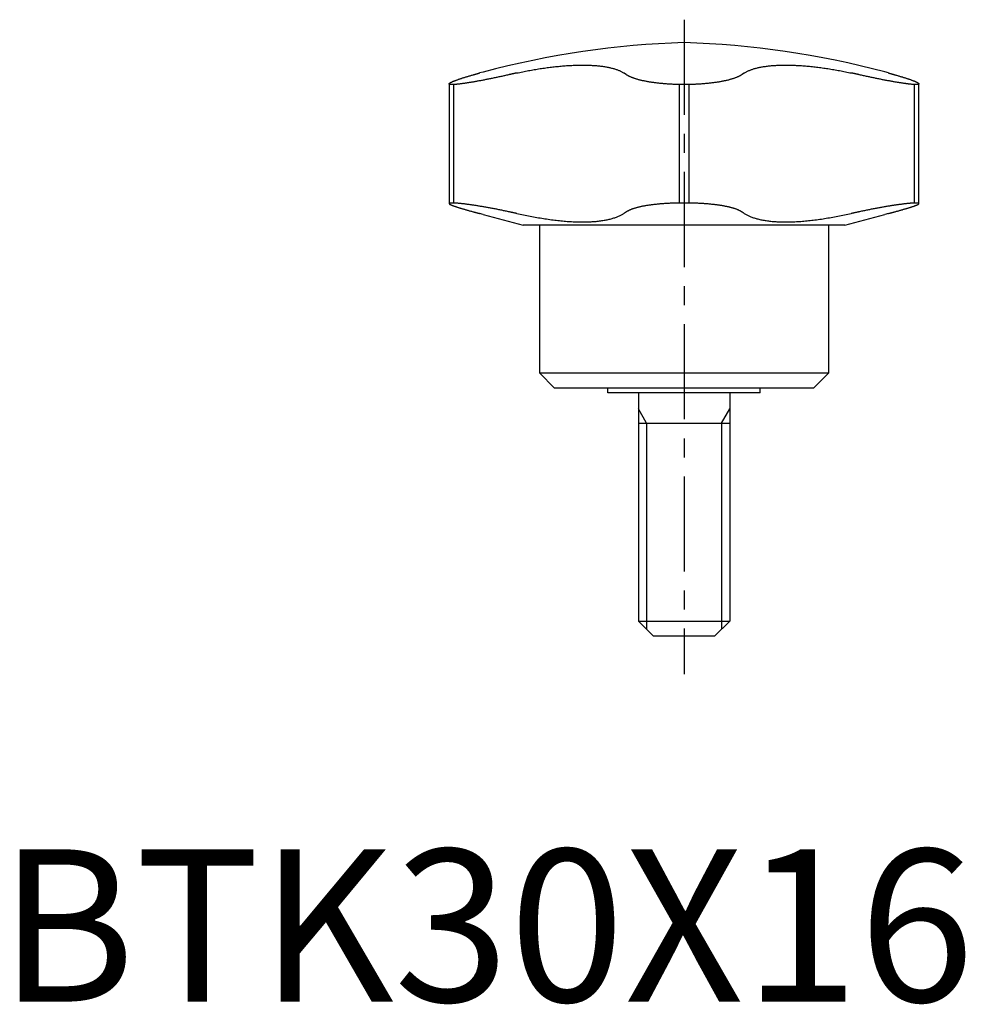
# Model space of a CAD drawing. Extents: x 1 to 160, y 0 to 118.
# Drawn here: x 1 to 63, y 0 to 64 of the extents above; entities that cross this region are included whole.
import ezdxf

# ---------------------------------------------------------------- set-up
doc = ezdxf.new("R2010")
doc.units = 0
doc.header["$LTSCALE"] = 5
doc.header["$MEASUREMENT"] = 0
doc.linetypes.add('CENTER', pattern=[2, 1.25, -0.25, 0.25, -0.25])
doc.layers.get('0').update_dxf_attribs({"linetype": 'CONTINUOUS'})
doc.layers.add('1', color=1, linetype='CENTER')
doc.layers.add('3', color=3, linetype='CONTINUOUS')
doc.styles.add('Standard1', font='arial.ttf')

msp = doc.modelspace()

# ---------------------------------------------------------------- linework, layer by layer
for p, q in [((31.813, 61.061), (31.576, 60.999)), ((58.424, 60.999), (58.177, 61.065)), ((29.578, 60.287), (29.578, 52.418)), ((29.887, 60.24), (29.685, 60.24)), ((29.887, 52.458), (29.887, 60.24)), ((45.326, 60.24), (44.674, 60.24)), ((44.674, 60.24), (44.674, 52.458)), ((45.326, 52.458), (45.326, 60.24)), ((60.315, 60.24), (60.113, 60.24)), ((60.113, 60.24), (60.113, 52.458)), ((60.422, 52.418), (60.422, 60.287)), ((29.887, 52.458), (29.685, 52.458)), ((45.326, 52.458), (44.674, 52.458)), ((60.315, 52.458), (60.113, 52.458)), ((31.813, 51.705), (31.576, 51.768)), ((58.424, 51.768), (58.177, 51.702)), ((31.812, 51.704), (34.44, 51)), ((55.56, 51), (58.177, 51.701)), ((55.56, 51), (34.44, 51)), ((35.5, 51), (35.5, 41.3)), ((54.5, 41.3), (54.5, 51)), ((35.5, 41.3), (36.5, 40.3)), ((35.5, 41.3), (54.5, 41.3)), ((53.5, 40.3), (54.5, 41.3)), ((53.5, 40.3), (36.5, 40.3)), ((40, 40), (40, 40.3)), ((50, 40), (50, 40.3)), ((50, 40), (40, 40)), ((42, 40), (42, 25)), ((48, 40), (48, 25)), ((42, 38), (48, 38)), ((42, 25), (48, 25)), ((43, 24), (42, 25)), ((48, 25), (47, 24)), ((47, 24), (43, 24))]:
    msp.add_line(p, q)
for points in [[(34.018, 60.999), (34.115, 61.02), (34.211, 61.04), (34.307, 61.06), (34.404, 61.08), (34.499, 61.099), (34.595, 61.118), (34.691, 61.136), (34.786, 61.154), (34.881, 61.172), (34.976, 61.189), (35.071, 61.206), (35.166, 61.222), (35.261, 61.238), (35.355, 61.253), (35.449, 61.269), (35.543, 61.283), (35.637, 61.298), (35.731, 61.312), (35.825, 61.325), (35.918, 61.338), (36.011, 61.351), (36.105, 61.363), (36.198, 61.375), (36.29, 61.386), (36.383, 61.397), (36.475, 61.408), (36.567, 61.418), (36.658, 61.427), (36.748, 61.436), (36.839, 61.445), (36.928, 61.453), (37.017, 61.461), (37.106, 61.468), (37.194, 61.475), (37.281, 61.481), (37.367, 61.487), (37.453, 61.492), (37.539, 61.497), (37.624, 61.501), (37.708, 61.505), (37.791, 61.508), (37.875, 61.511), (37.957, 61.514), (38.039, 61.516), (38.12, 61.517), (38.201, 61.518), (38.281, 61.519), (38.36, 61.519), (38.439, 61.518), (38.518, 61.517), (38.595, 61.516), (38.672, 61.514), (38.748, 61.512), (38.823, 61.509), (38.897, 61.505), (38.97, 61.501), (39.042, 61.497), (39.113, 61.492), (39.183, 61.487), (39.253, 61.481), (39.321, 61.475), (39.388, 61.468), (39.455, 61.461), (39.52, 61.454), (39.585, 61.446), (39.648, 61.437), (39.711, 61.428), (39.773, 61.419), (39.833, 61.409), (39.893, 61.398), (39.952, 61.387), (40.01, 61.376), (40.067, 61.364), (40.123, 61.352), (40.178, 61.339), (40.232, 61.326), (40.285, 61.313), (40.337, 61.299), (40.388, 61.284), (40.438, 61.269), (40.487, 61.254), (40.534, 61.239), (40.58, 61.222), (40.625, 61.206), (40.669, 61.189), (40.712, 61.172), (40.754, 61.154), (40.794, 61.136), (40.834, 61.118), (40.872, 61.099), (40.91, 61.08), (40.946, 61.06), (40.981, 61.04), (41.015, 61.02), (41.047, 60.999)], [(48.953, 60.999), (48.985, 61.02), (49.019, 61.04), (49.054, 61.06), (49.09, 61.08), (49.127, 61.099), (49.165, 61.118), (49.205, 61.136), (49.245, 61.154), (49.286, 61.172), (49.329, 61.189), (49.373, 61.206), (49.417, 61.222), (49.463, 61.238), (49.51, 61.253), (49.558, 61.269), (49.608, 61.283), (49.658, 61.298), (49.709, 61.312), (49.762, 61.325), (49.815, 61.338), (49.87, 61.351), (49.926, 61.363), (49.983, 61.375), (50.041, 61.386), (50.1, 61.397), (50.16, 61.408), (50.222, 61.418), (50.284, 61.427), (50.347, 61.436), (50.411, 61.445), (50.475, 61.453), (50.541, 61.461), (50.608, 61.468), (50.675, 61.475), (50.743, 61.481), (50.813, 61.487), (50.882, 61.492), (50.953, 61.497), (51.025, 61.501), (51.097, 61.505), (51.171, 61.508), (51.245, 61.511), (51.32, 61.514), (51.396, 61.516), (51.473, 61.517), (51.55, 61.518), (51.629, 61.519), (51.708, 61.519), (51.789, 61.518), (51.87, 61.517), (51.952, 61.516), (52.034, 61.514), (52.118, 61.512), (52.201, 61.509), (52.286, 61.505), (52.37, 61.501), (52.456, 61.497), (52.541, 61.492), (52.627, 61.487), (52.714, 61.481), (52.801, 61.475), (52.889, 61.468), (52.977, 61.461), (53.066, 61.454), (53.155, 61.446), (53.244, 61.437), (53.334, 61.428), (53.425, 61.419), (53.516, 61.409), (53.607, 61.398), (53.699, 61.387), (53.792, 61.376), (53.884, 61.364), (53.978, 61.352), (54.072, 61.339), (54.166, 61.326), (54.26, 61.313), (54.355, 61.299), (54.45, 61.284), (54.545, 61.269), (54.64, 61.254), (54.735, 61.239), (54.83, 61.222), (54.926, 61.206), (55.021, 61.189), (55.117, 61.172), (55.212, 61.154), (55.308, 61.136), (55.404, 61.118), (55.5, 61.099), (55.596, 61.08), (55.692, 61.06), (55.789, 61.04), (55.885, 61.02), (55.982, 60.999)], [(29.685, 60.24), (29.671, 60.241), (29.657, 60.243), (29.645, 60.245), (29.633, 60.247), (29.623, 60.25), (29.614, 60.252), (29.605, 60.255), (29.598, 60.258), (29.592, 60.262), (29.587, 60.265), (29.583, 60.269), (29.58, 60.274), (29.579, 60.278), (29.578, 60.283), (29.578, 60.287), (29.579, 60.293), (29.582, 60.298), (29.585, 60.304), (29.59, 60.31), (29.595, 60.316), (29.602, 60.322), (29.61, 60.329), (29.619, 60.335), (29.628, 60.342), (29.639, 60.35), (29.651, 60.357), (29.664, 60.365), (29.678, 60.373), (29.693, 60.381), (29.709, 60.389), (29.725, 60.398), (29.743, 60.406), (29.762, 60.415), (29.782, 60.424), (29.803, 60.434), (29.825, 60.443), (29.848, 60.453), (29.872, 60.463), (29.897, 60.473), (29.923, 60.483), (29.949, 60.494), (29.977, 60.505), (30.006, 60.515), (30.035, 60.526), (30.066, 60.538), (30.097, 60.549), (30.129, 60.56), (30.162, 60.572), (30.196, 60.584), (30.231, 60.596), (30.266, 60.608), (30.302, 60.62), (30.34, 60.632), (30.377, 60.645), (30.416, 60.658), (30.456, 60.67), (30.497, 60.683), (30.538, 60.697), (30.58, 60.71), (30.623, 60.723), (30.667, 60.737), (30.711, 60.75), (30.756, 60.764), (30.802, 60.778), (30.849, 60.792), (30.896, 60.806), (30.945, 60.82), (30.993, 60.835), (31.043, 60.849), (31.093, 60.864), (31.144, 60.878)], [(33.474, 60.878), (33.41, 60.864), (33.346, 60.849), (33.282, 60.835), (33.218, 60.821), (33.155, 60.806), (33.091, 60.792), (33.028, 60.779), (32.965, 60.765), (32.902, 60.751), (32.839, 60.738), (32.777, 60.724), (32.714, 60.711), (32.652, 60.698), (32.59, 60.685), (32.528, 60.672), (32.467, 60.659), (32.405, 60.646), (32.344, 60.634), (32.283, 60.621), (32.222, 60.609), (32.161, 60.597), (32.101, 60.585), (32.041, 60.573), (31.981, 60.561), (31.922, 60.549), (31.864, 60.538), (31.806, 60.527), (31.748, 60.516), (31.691, 60.505), (31.635, 60.494), (31.579, 60.484), (31.524, 60.474), (31.469, 60.464), (31.414, 60.454), (31.361, 60.444), (31.307, 60.435), (31.254, 60.425), (31.202, 60.416), (31.15, 60.407), (31.098, 60.398), (31.048, 60.39), (30.997, 60.381), (30.948, 60.373), (30.899, 60.365), (30.851, 60.357), (30.804, 60.35), (30.757, 60.343), (30.711, 60.336), (30.666, 60.329), (30.622, 60.322), (30.579, 60.316), (30.537, 60.31), (30.495, 60.304), (30.454, 60.299), (30.414, 60.293), (30.374, 60.288), (30.336, 60.283), (30.298, 60.278), (30.261, 60.274), (30.225, 60.27), (30.19, 60.266), (30.155, 60.262), (30.122, 60.259), (30.089, 60.255), (30.057, 60.252), (30.027, 60.25), (29.997, 60.247), (29.968, 60.245), (29.94, 60.243), (29.913, 60.241), (29.887, 60.24)], [(31.144, 60.878), (31.15, 60.88), (31.157, 60.882), (31.164, 60.884), (31.171, 60.886), (31.177, 60.888), (31.184, 60.89), (31.191, 60.892), (31.198, 60.894), (31.204, 60.896), (31.211, 60.898), (31.218, 60.899), (31.225, 60.901), (31.231, 60.903), (31.238, 60.905), (31.245, 60.907), (31.252, 60.909), (31.258, 60.911), (31.265, 60.913), (31.272, 60.915), (31.279, 60.917), (31.285, 60.919), (31.292, 60.92), (31.299, 60.922), (31.306, 60.924), (31.312, 60.926), (31.319, 60.928), (31.326, 60.93), (31.333, 60.932), (31.339, 60.934), (31.346, 60.936), (31.353, 60.938), (31.36, 60.939), (31.366, 60.941), (31.373, 60.943), (31.38, 60.945), (31.387, 60.947), (31.393, 60.949), (31.4, 60.951), (31.407, 60.953), (31.414, 60.955), (31.42, 60.956), (31.427, 60.958), (31.434, 60.96), (31.441, 60.962), (31.447, 60.964), (31.454, 60.966), (31.461, 60.968), (31.468, 60.97), (31.474, 60.971), (31.481, 60.973), (31.488, 60.975), (31.495, 60.977), (31.501, 60.979), (31.508, 60.981), (31.515, 60.983), (31.522, 60.984), (31.528, 60.986), (31.535, 60.988), (31.542, 60.99), (31.549, 60.992), (31.555, 60.994), (31.562, 60.996), (31.569, 60.997), (31.576, 60.999)], [(34.018, 60.999), (34.01, 60.997), (34.001, 60.996), (33.993, 60.994), (33.984, 60.992), (33.976, 60.99), (33.967, 60.988), (33.959, 60.986), (33.95, 60.984), (33.942, 60.983), (33.933, 60.981), (33.925, 60.979), (33.916, 60.977), (33.908, 60.975), (33.899, 60.973), (33.891, 60.971), (33.882, 60.97), (33.874, 60.968), (33.865, 60.966), (33.857, 60.964), (33.848, 60.962), (33.84, 60.96), (33.831, 60.958), (33.823, 60.956), (33.814, 60.955), (33.806, 60.953), (33.797, 60.951), (33.789, 60.949), (33.78, 60.947), (33.772, 60.945), (33.763, 60.943), (33.755, 60.941), (33.746, 60.939), (33.738, 60.938), (33.729, 60.936), (33.721, 60.934), (33.712, 60.932), (33.704, 60.93), (33.695, 60.928), (33.687, 60.926), (33.678, 60.924), (33.67, 60.922), (33.661, 60.92), (33.653, 60.919), (33.644, 60.917), (33.636, 60.915), (33.627, 60.913), (33.619, 60.911), (33.61, 60.909), (33.602, 60.907), (33.593, 60.905), (33.585, 60.903), (33.576, 60.901), (33.568, 60.899), (33.559, 60.898), (33.551, 60.896), (33.542, 60.894), (33.534, 60.892), (33.525, 60.89), (33.517, 60.888), (33.508, 60.886), (33.5, 60.884), (33.491, 60.882), (33.483, 60.88), (33.474, 60.878)], [(41.229, 60.878), (41.226, 60.88), (41.223, 60.882), (41.221, 60.884), (41.218, 60.886), (41.215, 60.888), (41.212, 60.89), (41.209, 60.892), (41.206, 60.894), (41.204, 60.896), (41.201, 60.898), (41.198, 60.899), (41.195, 60.901), (41.192, 60.903), (41.189, 60.905), (41.187, 60.907), (41.184, 60.909), (41.181, 60.911), (41.178, 60.913), (41.175, 60.915), (41.172, 60.917), (41.17, 60.919), (41.167, 60.92), (41.164, 60.922), (41.161, 60.924), (41.158, 60.926), (41.155, 60.928), (41.153, 60.93), (41.15, 60.932), (41.147, 60.934), (41.144, 60.936), (41.141, 60.938), (41.138, 60.939), (41.135, 60.941), (41.133, 60.943), (41.13, 60.945), (41.127, 60.947), (41.124, 60.949), (41.121, 60.951), (41.118, 60.953), (41.116, 60.955), (41.113, 60.956), (41.11, 60.958), (41.107, 60.96), (41.104, 60.962), (41.101, 60.964), (41.099, 60.966), (41.096, 60.968), (41.093, 60.97), (41.09, 60.971), (41.087, 60.973), (41.084, 60.975), (41.082, 60.977), (41.079, 60.979), (41.076, 60.981), (41.073, 60.983), (41.07, 60.984), (41.067, 60.986), (41.065, 60.988), (41.062, 60.99), (41.059, 60.992), (41.056, 60.994), (41.053, 60.996), (41.05, 60.997), (41.047, 60.999)], [(44.674, 60.24), (44.608, 60.241), (44.543, 60.243), (44.478, 60.245), (44.413, 60.247), (44.348, 60.25), (44.284, 60.252), (44.22, 60.255), (44.156, 60.258), (44.093, 60.262), (44.03, 60.265), (43.967, 60.269), (43.904, 60.274), (43.842, 60.278), (43.78, 60.283), (43.718, 60.287), (43.656, 60.293), (43.595, 60.298), (43.534, 60.304), (43.473, 60.31), (43.413, 60.316), (43.353, 60.322), (43.294, 60.329), (43.235, 60.335), (43.177, 60.342), (43.119, 60.35), (43.062, 60.357), (43.005, 60.365), (42.949, 60.373), (42.894, 60.381), (42.84, 60.389), (42.786, 60.398), (42.732, 60.406), (42.679, 60.415), (42.627, 60.424), (42.575, 60.434), (42.524, 60.443), (42.474, 60.453), (42.424, 60.463), (42.374, 60.473), (42.326, 60.483), (42.278, 60.494), (42.23, 60.505), (42.184, 60.515), (42.138, 60.526), (42.094, 60.538), (42.05, 60.549), (42.007, 60.56), (41.965, 60.572), (41.923, 60.584), (41.883, 60.596), (41.843, 60.608), (41.804, 60.62), (41.766, 60.632), (41.729, 60.645), (41.692, 60.658), (41.657, 60.67), (41.622, 60.683), (41.588, 60.697), (41.555, 60.71), (41.523, 60.723), (41.492, 60.737), (41.461, 60.75), (41.432, 60.764), (41.403, 60.778), (41.375, 60.792), (41.349, 60.806), (41.323, 60.82), (41.298, 60.835), (41.274, 60.849), (41.251, 60.864), (41.229, 60.878)], [(48.771, 60.878), (48.749, 60.864), (48.726, 60.849), (48.702, 60.835), (48.678, 60.821), (48.652, 60.806), (48.626, 60.792), (48.598, 60.779), (48.57, 60.765), (48.541, 60.751), (48.511, 60.738), (48.48, 60.724), (48.448, 60.711), (48.415, 60.698), (48.381, 60.685), (48.347, 60.672), (48.311, 60.659), (48.275, 60.646), (48.237, 60.634), (48.199, 60.621), (48.16, 60.609), (48.12, 60.597), (48.079, 60.585), (48.037, 60.573), (47.995, 60.561), (47.952, 60.549), (47.908, 60.538), (47.863, 60.527), (47.818, 60.516), (47.772, 60.505), (47.725, 60.494), (47.678, 60.484), (47.63, 60.474), (47.581, 60.464), (47.531, 60.454), (47.481, 60.444), (47.43, 60.435), (47.378, 60.425), (47.326, 60.416), (47.273, 60.407), (47.219, 60.398), (47.164, 60.39), (47.109, 60.381), (47.054, 60.373), (46.997, 60.365), (46.94, 60.357), (46.883, 60.35), (46.826, 60.343), (46.768, 60.336), (46.709, 60.329), (46.65, 60.322), (46.591, 60.316), (46.531, 60.31), (46.471, 60.304), (46.411, 60.299), (46.35, 60.293), (46.288, 60.288), (46.226, 60.283), (46.164, 60.278), (46.101, 60.274), (46.038, 60.27), (45.975, 60.266), (45.911, 60.262), (45.847, 60.259), (45.783, 60.255), (45.718, 60.252), (45.653, 60.25), (45.588, 60.247), (45.523, 60.245), (45.458, 60.243), (45.392, 60.241), (45.326, 60.24)], [(48.953, 60.999), (48.95, 60.997), (48.947, 60.996), (48.944, 60.994), (48.941, 60.992), (48.938, 60.99), (48.935, 60.988), (48.933, 60.986), (48.93, 60.984), (48.927, 60.983), (48.924, 60.981), (48.921, 60.979), (48.918, 60.977), (48.916, 60.975), (48.913, 60.973), (48.91, 60.971), (48.907, 60.97), (48.904, 60.968), (48.901, 60.966), (48.899, 60.964), (48.896, 60.962), (48.893, 60.96), (48.89, 60.958), (48.887, 60.956), (48.884, 60.955), (48.882, 60.953), (48.879, 60.951), (48.876, 60.949), (48.873, 60.947), (48.87, 60.945), (48.867, 60.943), (48.865, 60.941), (48.862, 60.939), (48.859, 60.938), (48.856, 60.936), (48.853, 60.934), (48.85, 60.932), (48.847, 60.93), (48.845, 60.928), (48.842, 60.926), (48.839, 60.924), (48.836, 60.922), (48.833, 60.92), (48.83, 60.919), (48.828, 60.917), (48.825, 60.915), (48.822, 60.913), (48.819, 60.911), (48.816, 60.909), (48.813, 60.907), (48.811, 60.905), (48.808, 60.903), (48.805, 60.901), (48.802, 60.899), (48.799, 60.898), (48.796, 60.896), (48.794, 60.894), (48.791, 60.892), (48.788, 60.89), (48.785, 60.888), (48.782, 60.886), (48.779, 60.884), (48.777, 60.882), (48.774, 60.88), (48.771, 60.878)], [(56.526, 60.878), (56.517, 60.88), (56.509, 60.882), (56.5, 60.884), (56.492, 60.886), (56.483, 60.888), (56.475, 60.89), (56.466, 60.892), (56.458, 60.894), (56.449, 60.896), (56.441, 60.898), (56.432, 60.899), (56.424, 60.901), (56.415, 60.903), (56.407, 60.905), (56.398, 60.907), (56.39, 60.909), (56.381, 60.911), (56.373, 60.913), (56.364, 60.915), (56.356, 60.917), (56.347, 60.919), (56.339, 60.92), (56.33, 60.922), (56.322, 60.924), (56.313, 60.926), (56.305, 60.928), (56.296, 60.93), (56.288, 60.932), (56.279, 60.934), (56.271, 60.936), (56.262, 60.938), (56.254, 60.939), (56.245, 60.941), (56.237, 60.943), (56.228, 60.945), (56.22, 60.947), (56.211, 60.949), (56.203, 60.951), (56.194, 60.953), (56.186, 60.955), (56.177, 60.956), (56.169, 60.958), (56.16, 60.96), (56.152, 60.962), (56.143, 60.964), (56.135, 60.966), (56.126, 60.968), (56.118, 60.97), (56.109, 60.971), (56.101, 60.973), (56.092, 60.975), (56.084, 60.977), (56.075, 60.979), (56.067, 60.981), (56.058, 60.983), (56.05, 60.984), (56.041, 60.986), (56.033, 60.988), (56.024, 60.99), (56.016, 60.992), (56.007, 60.994), (55.999, 60.996), (55.99, 60.997), (55.982, 60.999)], [(60.113, 60.24), (60.087, 60.241), (60.06, 60.243), (60.032, 60.245), (60.004, 60.247), (59.974, 60.25), (59.944, 60.252), (59.913, 60.255), (59.88, 60.258), (59.847, 60.262), (59.813, 60.265), (59.778, 60.269), (59.742, 60.274), (59.706, 60.278), (59.668, 60.283), (59.63, 60.287), (59.59, 60.293), (59.55, 60.298), (59.509, 60.304), (59.467, 60.31), (59.424, 60.316), (59.38, 60.322), (59.336, 60.329), (59.291, 60.335), (59.245, 60.342), (59.198, 60.35), (59.151, 60.357), (59.103, 60.365), (59.055, 60.373), (59.006, 60.381), (58.956, 60.389), (58.906, 60.398), (58.855, 60.406), (58.803, 60.415), (58.751, 60.424), (58.698, 60.434), (58.645, 60.443), (58.591, 60.453), (58.536, 60.463), (58.48, 60.473), (58.424, 60.483), (58.368, 60.494), (58.311, 60.505), (58.254, 60.515), (58.196, 60.526), (58.138, 60.538), (58.08, 60.549), (58.021, 60.56), (57.962, 60.572), (57.903, 60.584), (57.843, 60.596), (57.783, 60.608), (57.723, 60.62), (57.662, 60.632), (57.601, 60.645), (57.54, 60.658), (57.478, 60.67), (57.416, 60.683), (57.354, 60.697), (57.291, 60.71), (57.228, 60.723), (57.165, 60.737), (57.102, 60.75), (57.038, 60.764), (56.975, 60.778), (56.911, 60.792), (56.847, 60.806), (56.783, 60.82), (56.719, 60.835), (56.654, 60.849), (56.59, 60.864), (56.526, 60.878)], [(58.424, 60.999), (58.431, 60.997), (58.438, 60.996), (58.445, 60.994), (58.451, 60.992), (58.458, 60.99), (58.465, 60.988), (58.472, 60.986), (58.478, 60.984), (58.485, 60.983), (58.492, 60.981), (58.499, 60.979), (58.505, 60.977), (58.512, 60.975), (58.519, 60.973), (58.526, 60.971), (58.532, 60.97), (58.539, 60.968), (58.546, 60.966), (58.553, 60.964), (58.559, 60.962), (58.566, 60.96), (58.573, 60.958), (58.58, 60.956), (58.586, 60.955), (58.593, 60.953), (58.6, 60.951), (58.607, 60.949), (58.613, 60.947), (58.62, 60.945), (58.627, 60.943), (58.634, 60.941), (58.64, 60.939), (58.647, 60.938), (58.654, 60.936), (58.661, 60.934), (58.667, 60.932), (58.674, 60.93), (58.681, 60.928), (58.688, 60.926), (58.694, 60.924), (58.701, 60.922), (58.708, 60.92), (58.715, 60.919), (58.721, 60.917), (58.728, 60.915), (58.735, 60.913), (58.742, 60.911), (58.748, 60.909), (58.755, 60.907), (58.762, 60.905), (58.769, 60.903), (58.775, 60.901), (58.782, 60.899), (58.789, 60.898), (58.796, 60.896), (58.802, 60.894), (58.809, 60.892), (58.816, 60.89), (58.823, 60.888), (58.829, 60.886), (58.836, 60.884), (58.843, 60.882), (58.85, 60.88), (58.856, 60.878)], [(58.856, 60.878), (58.907, 60.864), (58.957, 60.849), (59.006, 60.835), (59.055, 60.821), (59.103, 60.806), (59.15, 60.792), (59.196, 60.779), (59.242, 60.765), (59.286, 60.751), (59.331, 60.738), (59.374, 60.724), (59.417, 60.711), (59.458, 60.698), (59.5, 60.685), (59.54, 60.672), (59.58, 60.659), (59.619, 60.646), (59.657, 60.634), (59.694, 60.621), (59.731, 60.609), (59.767, 60.597), (59.802, 60.585), (59.836, 60.573), (59.869, 60.561), (59.902, 60.549), (59.933, 60.538), (59.964, 60.527), (59.993, 60.516), (60.022, 60.505), (60.049, 60.494), (60.076, 60.484), (60.101, 60.474), (60.126, 60.464), (60.15, 60.454), (60.173, 60.444), (60.195, 60.435), (60.216, 60.425), (60.236, 60.416), (60.255, 60.407), (60.273, 60.398), (60.29, 60.39), (60.306, 60.381), (60.321, 60.373), (60.335, 60.365), (60.348, 60.357), (60.36, 60.35), (60.371, 60.343), (60.381, 60.336), (60.39, 60.329), (60.398, 60.322), (60.404, 60.316), (60.41, 60.31), (60.414, 60.304), (60.418, 60.299), (60.42, 60.293), (60.422, 60.288), (60.422, 60.283), (60.421, 60.278), (60.42, 60.274), (60.417, 60.27), (60.413, 60.266), (60.408, 60.262), (60.402, 60.259), (60.395, 60.255), (60.386, 60.252), (60.377, 60.25), (60.367, 60.247), (60.355, 60.245), (60.343, 60.243), (60.329, 60.241), (60.315, 60.24)], [(29.685, 52.458), (29.671, 52.456), (29.657, 52.455), (29.645, 52.453), (29.633, 52.452), (29.623, 52.45), (29.614, 52.447), (29.605, 52.445), (29.598, 52.442), (29.592, 52.439), (29.587, 52.436), (29.583, 52.433), (29.58, 52.43), (29.579, 52.426), (29.578, 52.422), (29.578, 52.418), (29.579, 52.413), (29.582, 52.409), (29.585, 52.404), (29.59, 52.399), (29.595, 52.394), (29.602, 52.389), (29.61, 52.383), (29.618, 52.377), (29.628, 52.371), (29.639, 52.365), (29.651, 52.359), (29.664, 52.352), (29.677, 52.345), (29.692, 52.338), (29.708, 52.331), (29.725, 52.324), (29.743, 52.316), (29.762, 52.309), (29.781, 52.301), (29.802, 52.293), (29.824, 52.284), (29.847, 52.276), (29.871, 52.267), (29.896, 52.258), (29.922, 52.249), (29.949, 52.24), (29.976, 52.23), (30.005, 52.221), (30.035, 52.211), (30.065, 52.201), (30.096, 52.191), (30.129, 52.181), (30.162, 52.17), (30.195, 52.16), (30.23, 52.149), (30.266, 52.138), (30.302, 52.127), (30.339, 52.116), (30.377, 52.104), (30.416, 52.093), (30.456, 52.081), (30.496, 52.069), (30.538, 52.057), (30.58, 52.045), (30.623, 52.032), (30.666, 52.02), (30.711, 52.007), (30.756, 51.994), (30.802, 51.981), (30.849, 51.968), (30.896, 51.955), (30.944, 51.941), (30.993, 51.928), (31.043, 51.914), (31.093, 51.9), (31.144, 51.886)], [(33.474, 51.886), (33.41, 51.9), (33.346, 51.914), (33.282, 51.928), (33.218, 51.941), (33.154, 51.954), (33.091, 51.968), (33.028, 51.981), (32.965, 51.994), (32.902, 52.006), (32.839, 52.019), (32.776, 52.032), (32.714, 52.044), (32.652, 52.056), (32.59, 52.068), (32.528, 52.08), (32.466, 52.092), (32.405, 52.103), (32.343, 52.115), (32.282, 52.126), (32.221, 52.137), (32.16, 52.148), (32.1, 52.159), (32.04, 52.17), (31.98, 52.18), (31.921, 52.191), (31.863, 52.201), (31.805, 52.211), (31.747, 52.22), (31.69, 52.23), (31.634, 52.239), (31.578, 52.249), (31.522, 52.258), (31.467, 52.266), (31.413, 52.275), (31.359, 52.284), (31.306, 52.292), (31.253, 52.3), (31.2, 52.308), (31.148, 52.316), (31.097, 52.323), (31.046, 52.331), (30.996, 52.338), (30.946, 52.345), (30.897, 52.352), (30.849, 52.358), (30.802, 52.365), (30.756, 52.371), (30.71, 52.377), (30.665, 52.383), (30.621, 52.388), (30.578, 52.394), (30.535, 52.399), (30.494, 52.404), (30.453, 52.408), (30.413, 52.413), (30.373, 52.417), (30.335, 52.422), (30.297, 52.425), (30.26, 52.429), (30.224, 52.433), (30.189, 52.436), (30.155, 52.439), (30.121, 52.442), (30.089, 52.445), (30.057, 52.447), (30.026, 52.45), (29.997, 52.452), (29.968, 52.453), (29.94, 52.455), (29.913, 52.456), (29.887, 52.458)], [(44.674, 52.458), (44.608, 52.456), (44.543, 52.455), (44.478, 52.453), (44.413, 52.452), (44.349, 52.45), (44.285, 52.447), (44.221, 52.445), (44.157, 52.442), (44.094, 52.439), (44.031, 52.436), (43.968, 52.433), (43.905, 52.43), (43.843, 52.426), (43.781, 52.422), (43.719, 52.418), (43.658, 52.413), (43.597, 52.409), (43.536, 52.404), (43.475, 52.399), (43.415, 52.394), (43.355, 52.389), (43.296, 52.383), (43.237, 52.377), (43.178, 52.371), (43.121, 52.365), (43.063, 52.359), (43.007, 52.352), (42.951, 52.345), (42.896, 52.338), (42.841, 52.331), (42.787, 52.324), (42.734, 52.316), (42.681, 52.309), (42.629, 52.301), (42.577, 52.293), (42.526, 52.284), (42.475, 52.276), (42.425, 52.267), (42.376, 52.258), (42.327, 52.249), (42.279, 52.24), (42.232, 52.23), (42.185, 52.221), (42.139, 52.211), (42.095, 52.201), (42.051, 52.191), (42.008, 52.181), (41.965, 52.17), (41.924, 52.16), (41.883, 52.149), (41.844, 52.138), (41.805, 52.127), (41.767, 52.116), (41.729, 52.104), (41.693, 52.093), (41.657, 52.081), (41.622, 52.069), (41.588, 52.057), (41.555, 52.045), (41.523, 52.032), (41.492, 52.02), (41.461, 52.007), (41.432, 51.994), (41.403, 51.981), (41.375, 51.968), (41.349, 51.955), (41.323, 51.941), (41.298, 51.928), (41.274, 51.914), (41.251, 51.9), (41.229, 51.886)], [(48.771, 51.886), (48.749, 51.9), (48.726, 51.914), (48.702, 51.928), (48.678, 51.941), (48.652, 51.954), (48.626, 51.968), (48.598, 51.981), (48.57, 51.994), (48.541, 52.006), (48.511, 52.019), (48.48, 52.032), (48.448, 52.044), (48.415, 52.056), (48.381, 52.068), (48.346, 52.08), (48.311, 52.092), (48.274, 52.103), (48.237, 52.115), (48.199, 52.126), (48.159, 52.137), (48.119, 52.148), (48.078, 52.159), (48.036, 52.17), (47.994, 52.18), (47.951, 52.191), (47.907, 52.201), (47.862, 52.211), (47.817, 52.22), (47.771, 52.23), (47.724, 52.239), (47.676, 52.249), (47.628, 52.258), (47.579, 52.266), (47.53, 52.275), (47.48, 52.284), (47.429, 52.292), (47.377, 52.3), (47.324, 52.308), (47.271, 52.316), (47.217, 52.323), (47.163, 52.331), (47.107, 52.338), (47.052, 52.345), (46.995, 52.352), (46.939, 52.358), (46.881, 52.365), (46.824, 52.371), (46.766, 52.377), (46.707, 52.383), (46.649, 52.388), (46.589, 52.394), (46.53, 52.399), (46.47, 52.404), (46.409, 52.408), (46.348, 52.413), (46.287, 52.417), (46.225, 52.422), (46.163, 52.425), (46.1, 52.429), (46.037, 52.433), (45.974, 52.436), (45.91, 52.439), (45.846, 52.442), (45.782, 52.445), (45.718, 52.447), (45.653, 52.45), (45.588, 52.452), (45.523, 52.453), (45.457, 52.455), (45.392, 52.456), (45.326, 52.458)], [(60.113, 52.458), (60.087, 52.456), (60.06, 52.455), (60.033, 52.453), (60.004, 52.452), (59.975, 52.45), (59.944, 52.447), (59.913, 52.445), (59.881, 52.442), (59.848, 52.439), (59.814, 52.436), (59.779, 52.433), (59.743, 52.43), (59.706, 52.426), (59.669, 52.422), (59.631, 52.418), (59.591, 52.413), (59.551, 52.409), (59.51, 52.404), (59.468, 52.399), (59.425, 52.394), (59.381, 52.389), (59.337, 52.383), (59.292, 52.377), (59.246, 52.371), (59.2, 52.365), (59.152, 52.359), (59.105, 52.352), (59.056, 52.345), (59.007, 52.338), (58.958, 52.331), (58.908, 52.324), (58.857, 52.316), (58.805, 52.309), (58.753, 52.301), (58.7, 52.293), (58.647, 52.284), (58.592, 52.276), (58.538, 52.267), (58.482, 52.258), (58.426, 52.249), (58.37, 52.24), (58.313, 52.23), (58.255, 52.221), (58.197, 52.211), (58.139, 52.201), (58.081, 52.191), (58.022, 52.181), (57.963, 52.17), (57.904, 52.16), (57.844, 52.149), (57.784, 52.138), (57.723, 52.127), (57.663, 52.116), (57.602, 52.104), (57.54, 52.093), (57.478, 52.081), (57.416, 52.069), (57.354, 52.057), (57.291, 52.045), (57.228, 52.032), (57.165, 52.02), (57.102, 52.007), (57.039, 51.994), (56.975, 51.981), (56.911, 51.968), (56.847, 51.955), (56.783, 51.941), (56.719, 51.928), (56.654, 51.914), (56.59, 51.9), (56.526, 51.886)], [(58.856, 51.886), (58.907, 51.9), (58.957, 51.914), (59.006, 51.928), (59.055, 51.941), (59.103, 51.954), (59.15, 51.968), (59.196, 51.981), (59.242, 51.994), (59.287, 52.006), (59.331, 52.019), (59.374, 52.032), (59.417, 52.044), (59.459, 52.056), (59.5, 52.068), (59.54, 52.08), (59.58, 52.092), (59.619, 52.103), (59.657, 52.115), (59.695, 52.126), (59.732, 52.137), (59.768, 52.148), (59.803, 52.159), (59.837, 52.17), (59.87, 52.18), (59.902, 52.191), (59.934, 52.201), (59.964, 52.211), (59.994, 52.22), (60.022, 52.23), (60.05, 52.239), (60.076, 52.249), (60.102, 52.258), (60.127, 52.266), (60.151, 52.275), (60.174, 52.284), (60.195, 52.292), (60.216, 52.3), (60.236, 52.308), (60.256, 52.316), (60.274, 52.323), (60.291, 52.331), (60.307, 52.338), (60.322, 52.345), (60.336, 52.352), (60.349, 52.358), (60.361, 52.365), (60.372, 52.371), (60.381, 52.377), (60.39, 52.383), (60.398, 52.388), (60.404, 52.394), (60.41, 52.399), (60.414, 52.404), (60.418, 52.408), (60.42, 52.413), (60.422, 52.417), (60.422, 52.422), (60.421, 52.425), (60.42, 52.429), (60.417, 52.433), (60.413, 52.436), (60.408, 52.439), (60.402, 52.442), (60.395, 52.445), (60.386, 52.447), (60.377, 52.45), (60.367, 52.452), (60.355, 52.453), (60.343, 52.455), (60.329, 52.456), (60.315, 52.458)], [(31.144, 51.886), (31.171, 51.879), (31.198, 51.871), (31.225, 51.864), (31.252, 51.856), (31.279, 51.849), (31.306, 51.842), (31.333, 51.834), (31.36, 51.827), (31.387, 51.819), (31.414, 51.812), (31.441, 51.805), (31.468, 51.797), (31.495, 51.79), (31.522, 51.783), (31.549, 51.775), (31.576, 51.768)], [(34.018, 51.768), (33.984, 51.775), (33.95, 51.783), (33.916, 51.79), (33.882, 51.797), (33.848, 51.805), (33.814, 51.812), (33.78, 51.819), (33.746, 51.827), (33.712, 51.834), (33.678, 51.842), (33.644, 51.849), (33.61, 51.856), (33.576, 51.864), (33.542, 51.871), (33.508, 51.879), (33.474, 51.886)], [(34.018, 51.768), (34.129, 51.744), (34.239, 51.721), (34.349, 51.698), (34.459, 51.676), (34.569, 51.654), (34.678, 51.632), (34.787, 51.611), (34.896, 51.59), (35.005, 51.57), (35.114, 51.55), (35.222, 51.53), (35.33, 51.511), (35.438, 51.493), (35.546, 51.475), (35.653, 51.457), (35.76, 51.44), (35.867, 51.424), (35.974, 51.408), (36.081, 51.392), (36.187, 51.377), (36.293, 51.363), (36.399, 51.349), (36.504, 51.336), (36.609, 51.323), (36.713, 51.311), (36.816, 51.3), (36.919, 51.289), (37.021, 51.279), (37.122, 51.27), (37.222, 51.261), (37.322, 51.253), (37.421, 51.246), (37.518, 51.239), (37.616, 51.234), (37.712, 51.229), (37.808, 51.224), (37.903, 51.22), (37.997, 51.217), (38.09, 51.215), (38.183, 51.214), (38.274, 51.213), (38.365, 51.213), (38.456, 51.214), (38.545, 51.215), (38.633, 51.217), (38.72, 51.22), (38.807, 51.224), (38.892, 51.228), (38.976, 51.233), (39.058, 51.239), (39.14, 51.246), (39.22, 51.253), (39.298, 51.261), (39.376, 51.269), (39.452, 51.278), (39.527, 51.288), (39.6, 51.299), (39.673, 51.31), (39.744, 51.322), (39.814, 51.334), (39.883, 51.348), (39.95, 51.361), (40.017, 51.376), (40.082, 51.39), (40.146, 51.406), (40.208, 51.422), (40.269, 51.439), (40.329, 51.456), (40.387, 51.474), (40.444, 51.492), (40.499, 51.511), (40.553, 51.53), (40.605, 51.549), (40.656, 51.569), (40.705, 51.59), (40.753, 51.611), (40.8, 51.632), (40.845, 51.654), (40.888, 51.676), (40.93, 51.698), (40.971, 51.721), (41.01, 51.744), (41.047, 51.768)], [(41.229, 51.886), (41.218, 51.879), (41.206, 51.871), (41.195, 51.864), (41.184, 51.856), (41.172, 51.849), (41.161, 51.842), (41.15, 51.834), (41.138, 51.827), (41.127, 51.819), (41.116, 51.812), (41.104, 51.805), (41.093, 51.797), (41.082, 51.79), (41.07, 51.783), (41.059, 51.775), (41.047, 51.768)], [(48.953, 51.768), (48.941, 51.775), (48.93, 51.783), (48.918, 51.79), (48.907, 51.797), (48.896, 51.805), (48.884, 51.812), (48.873, 51.819), (48.862, 51.827), (48.85, 51.834), (48.839, 51.842), (48.828, 51.849), (48.816, 51.856), (48.805, 51.864), (48.794, 51.871), (48.782, 51.879), (48.771, 51.886)], [(48.953, 51.768), (48.99, 51.744), (49.029, 51.721), (49.07, 51.698), (49.112, 51.676), (49.155, 51.654), (49.2, 51.632), (49.246, 51.611), (49.293, 51.59), (49.342, 51.57), (49.393, 51.55), (49.444, 51.53), (49.498, 51.511), (49.553, 51.493), (49.609, 51.475), (49.666, 51.457), (49.725, 51.44), (49.786, 51.424), (49.848, 51.408), (49.911, 51.392), (49.976, 51.377), (50.043, 51.363), (50.111, 51.349), (50.18, 51.336), (50.25, 51.323), (50.322, 51.311), (50.394, 51.3), (50.469, 51.289), (50.544, 51.279), (50.62, 51.27), (50.698, 51.261), (50.776, 51.253), (50.856, 51.246), (50.936, 51.239), (51.018, 51.234), (51.101, 51.229), (51.185, 51.224), (51.27, 51.22), (51.357, 51.217), (51.444, 51.215), (51.533, 51.214), (51.622, 51.213), (51.713, 51.213), (51.805, 51.214), (51.898, 51.215), (51.992, 51.217), (52.087, 51.22), (52.183, 51.224), (52.28, 51.228), (52.377, 51.233), (52.475, 51.239), (52.574, 51.246), (52.673, 51.253), (52.772, 51.261), (52.872, 51.269), (52.973, 51.278), (53.075, 51.288), (53.177, 51.299), (53.279, 51.31), (53.383, 51.322), (53.487, 51.334), (53.591, 51.348), (53.696, 51.361), (53.802, 51.376), (53.908, 51.39), (54.015, 51.406), (54.123, 51.422), (54.231, 51.439), (54.339, 51.456), (54.447, 51.474), (54.556, 51.492), (54.665, 51.511), (54.774, 51.53), (54.883, 51.549), (54.992, 51.569), (55.101, 51.59), (55.211, 51.611), (55.32, 51.632), (55.43, 51.654), (55.54, 51.676), (55.65, 51.698), (55.76, 51.721), (55.871, 51.744), (55.982, 51.768)], [(56.526, 51.886), (56.492, 51.879), (56.458, 51.871), (56.424, 51.864), (56.39, 51.856), (56.356, 51.849), (56.322, 51.842), (56.288, 51.834), (56.254, 51.827), (56.22, 51.819), (56.186, 51.812), (56.152, 51.805), (56.118, 51.797), (56.084, 51.79), (56.05, 51.783), (56.016, 51.775), (55.982, 51.768)], [(58.424, 51.768), (58.451, 51.775), (58.478, 51.783), (58.505, 51.79), (58.532, 51.797), (58.559, 51.805), (58.586, 51.812), (58.613, 51.819), (58.64, 51.827), (58.667, 51.834), (58.694, 51.842), (58.721, 51.849), (58.748, 51.856), (58.775, 51.864), (58.802, 51.871), (58.829, 51.879), (58.856, 51.886)]]:
    msp.add_lwpolyline(points)
for centre, start, end in [((46.871, 4.394), 91.829, 104.882), ((43.129, 4.394), 75.12917, 88.171)]:
    msp.add_arc(centre, 58.636, start, end)
at = {"layer": '1'}
msp.add_line((45, 64.5), (45, 21.5), dxfattribs=at)
at = {"layer": '3'}
for p, q in [((42.541, 38), (42, 38.938)), ((47.459, 38), (48, 38.938)), ((42.541, 38), (42.541, 24.459)), ((47.459, 38), (47.459, 24.459))]:
    msp.add_line(p, q, dxfattribs=at)

# ---------------------------------------------------------------- texts
at = {"color": 3, "style": 'Standard1'}
msp.add_text('BTK30X16', height=10, dxfattribs=at).set_placement((0, 0))

doc.saveas('drawing.dxf')
